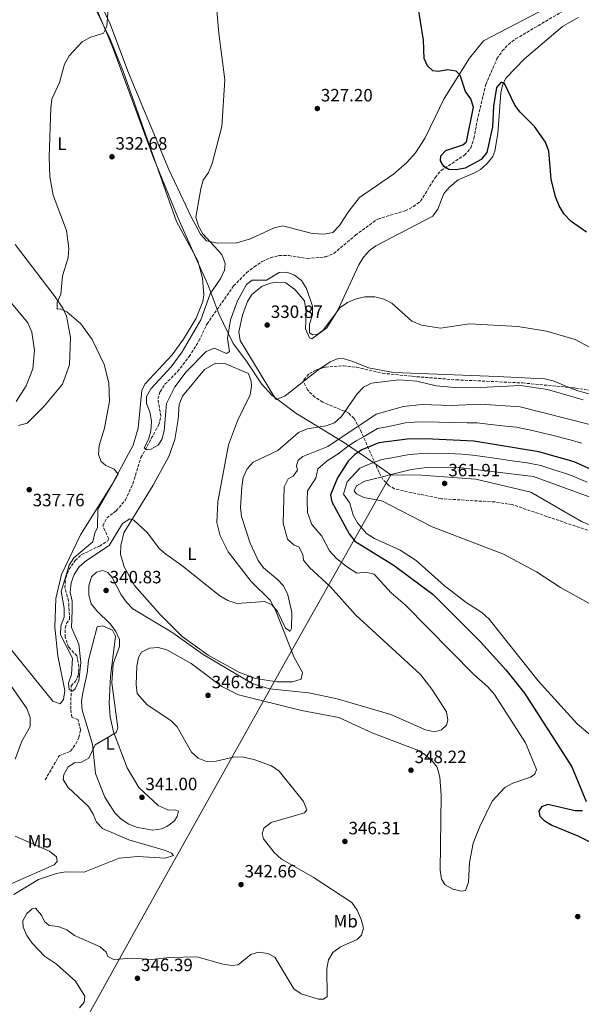
# Model space of a CAD drawing. Units: metres. Extents: x 618584 to 622060, y 4676230 to 4678601.
# Drawn here: x 619321 to 619637, y 4676928 to 4677481 of the extents above; entities that cross this region are included whole.
import ezdxf
from ezdxf.enums import TextEntityAlignment as Align

# ---------------------------------------------------------------- set-up
doc = ezdxf.new("R2010")
doc.units = ezdxf.units.M
doc.header["$MEASUREMENT"] = 0
doc.linetypes.add('DGN Style 3', pattern=[2.435890702152634, 1.739921930109024, -0.6959687720436097])
doc.linetypes.add('DGN Style 5', pattern=[1.217945351076317, 0.5219765790327072, -0.6959687720436097])
for name, color, linetype, lineweight in [('Cota de punto acotado terreno', 7, 'Continuous', 0), ('Curva de nivel directora', 30, 'Continuous', 30), ('Curva de nivel intermedia', 30, 'Continuous', 0), ('Etiqueta de uso rústico', 92, 'Continuous', 0), ('Límite de municipio', 7, 'Continuous', 0), ('Línea de cambio de uso (parcela vista)', 92, 'Continuous', 0), ('Punto acotado terreno (símbolo)', 7, 'Continuous', 0), ('Vaguada', 142, 'DGN Style 3', 13), ('Vaguada no vista', 142, 'DGN Style 5', 0), ('Zona arbolada', 92, 'DGN Style 3', 0)]:
    doc.layers.add(name, color=color, linetype=linetype, lineweight=lineweight)
doc.styles.add('Style-Arial', font='arial.ttf')

# ---------------------------------------------------------------- blocks, each defined once
blk = doc.blocks.new('5PATER')
at = {"layer": 'Vaguada no vista', "linetype": 'Continuous', "lineweight": 0}
h = blk.add_hatch(color=51, dxfattribs=at)
edge = h.paths.add_edge_path()
edge.add_ellipse((0, 0), major_axis=(-0.1095731443231308, -0.1110710700762829), ratio=0.9994222409660317, start_angle=0, end_angle=360)

msp = doc.modelspace()

# ---------------------------------------------------------------- linework, layer by layer
at = {"layer": 'Curva de nivel directora', "color": 30, "linetype": 'Continuous', "lineweight": 30, "flags": 128}
for points, elevation in [([(619562.4399999994, 4677397.029999999), (619559.4599999998, 4677398.630000002), (619557.6899999996, 4677401.970000002), (619557.8199999993, 4677404.760000001), (619560.6800000003, 4677407.680000001), (619570.2000000001, 4677410.890000002), (619572.3500000002, 4677412.650000001), (619576.3099999987, 4677432.000000001), (619574.8099999989, 4677436.789999999), (619571.8099999992, 4677440.859999999), (619568.650000001, 4677450.11), (619566.5599999989, 4677452.27), (619561.6100000001, 4677453.029999999), (619556.5799999987, 4677452.07), (619553.4099999992, 4677452.420000002), (619550.3499999993, 4677455.28), (619548.5499999999, 4677459.490000002), (619548.0999999985, 4677469.61), (619544.7799999992, 4677490.660000001), (619542.7799999987, 4677495.25), (619538.7300000008, 4677499.500000001), (619535.0199999983, 4677506.949999999)], 325), ([(619639.6699999993, 4677361.750000002), (619631.1199999999, 4677367.699999999), (619627.1799999992, 4677372), (619624.4099999998, 4677376.510000001), (619622.3400000001, 4677381.600000001), (619619.9399999996, 4677391.550000001), (619618.5499999991, 4677407.230000001), (619616.6600000004, 4677412.310000001), (619610.4299999988, 4677421.240000002), (619602.4299999991, 4677429.180000001), (619599.4200000004, 4677433.180000002), (619593.5499999986, 4677445.289999999), (619591.7899999997, 4677446.17), (619589.1900000002, 4677443.029999999), (619587.5000000002, 4677432.680000001), (619586.9500000004, 4677421.050000001), (619583.7699999998, 4677406.510000001), (619580.4500000004, 4677402.640000002), (619571.4899999996, 4677397.710000001), (619566.5599999989, 4677396.910000001), (619562.4399999994, 4677397.029999999)], 325), ([(619657.6499999993, 4677221.440000001), (619632.85, 4677232.770000001), (619612.979999999, 4677238.289999999), (619576.4999999986, 4677244.300000002), (619549.2499999995, 4677245.590000002), (619539.0100000004, 4677245.41), (619522.9599999995, 4677243.369999999), (619513.4699999989, 4677239.42), (619509.289999999, 4677236.630000001), (619505.829999999, 4677233.01), (619499.85, 4677223.78), (619495.9400000006, 4677214.189999999), (619496.6899999992, 4677210.240000002), (619506.4100000003, 4677192.170000001), (619509.5399999993, 4677188.100000001), (619531.6599999988, 4677174.41), (619553.5999999993, 4677158.189999999), (619580.2000000002, 4677131.630000001), (619594.3899999991, 4677115.880000002), (619604.9699999981, 4677102.689999999), (619631.4100000004, 4677061.310000001), (619639.6000000001, 4677041.850000001)], 350), ([(619618.0499999984, 4677040.070000002), (619614.47, 4677038.779999999), (619612.8899999997, 4677036.32), (619613.4999999999, 4677033.640000001), (619615.9699999997, 4677031.130000004), (619620.1799999987, 4677028.420000001), (619634.9100000006, 4677022.529999999), (619659.0700000008, 4677010.570000002), (619680.8499999981, 4676997.390000001), (619684.5999999987, 4676993.619999999), (619701.5300000003, 4676966.949999999), (619722.3699999988, 4676943.010000001), (619725.23, 4676938.890000001), (619725.0199999998, 4676935.84), (619710.9299999991, 4676923.01)], 350), ([(619637.499999999, 4677036.630000001), (619633.44, 4677036.630000001), (619618.0499999984, 4677040.070000002)], 350)]:
    msp.add_lwpolyline(points, dxfattribs=dict(at, elevation=elevation))
at = {"layer": 'Curva de nivel intermedia', "color": 30, "linetype": 'Continuous', "lineweight": 0, "flags": 128}
for points, elevation in [([(619546.9899999998, 4677309.52), (619541.6299999999, 4677311.789999999), (619530.3400000001, 4677321.939999999), (619525.8800000009, 4677324.189999999), (619520.8200000003, 4677325.359999998), (619515.1400000007, 4677325.479999999), (619510.2700000004, 4677324.33), (619505.4199999999, 4677322.210000001), (619501.2600000004, 4677319.42), (619491.7600000007, 4677306.649999999), (619488.8000000013, 4677304.460000002), (619485.9300000013, 4677304.07), (619484.0400000004, 4677305.13), (619484.1500000021, 4677310.13), (619485.7500000005, 4677315.289999999), (619485.6900000023, 4677320.289999999), (619482.3600000017, 4677330.09), (619479.6100000005, 4677334.569999999), (619475.6699999997, 4677337.640000001), (619471.3600000002, 4677339.239999998), (619467.0700000009, 4677339.109999999), (619459.8500000013, 4677334.849999999), (619451.940000001, 4677334.769999999), (619448.5800000015, 4677332.399999999), (619443.5600000012, 4677323.13), (619439.6699999998, 4677312.56), (619437.9900000012, 4677302.119999999), (619439.0400000017, 4677294.759999999), (619437.4500000003, 4677293.509999999), (619430.4200000007, 4677296.63), (619426.070000001, 4677294.640000001), (619414.8400000016, 4677283.25), (619408.450000001, 4677274.77), (619403.7100000002, 4677265.580000001), (619402.3700000013, 4677250.140000001), (619401.0999999995, 4677245.300000001), (619399.030000002, 4677242.140000001), (619394.9300000004, 4677239.739999999), (619392.5800000012, 4677239.38), (619391.1100000006, 4677240.649999999), (619393.6400000007, 4677245.350000001), (619394.9500000007, 4677250.17), (619395.2600000012, 4677255.48), (619394.3800000006, 4677260.769999999), (619392.540000001, 4677265.439999999), (619392.5299999998, 4677269.34), (619394.9900000008, 4677273.699999998), (619406.4200000016, 4677286.06), (619412.5700000006, 4677294.470000001), (619422.9599999996, 4677312.539999999), (619428.1900000023, 4677327.17), (619434.2500000017, 4677335.890000001), (619436.390000001, 4677340.41), (619436.7700000008, 4677344.25), (619434.8700000008, 4677349.189999999), (619424.2100000014, 4677360.849999999), (619421.6200000007, 4677365.25), (619420.2800000019, 4677370.25), (619422.9200000016, 4677386.17), (619424.4000000014, 4677390.949999999), (619427.2700000014, 4677395.4), (619429.2899999997, 4677400.359999999), (619434.7300000001, 4677421.23), (619436.5400000005, 4677447.34), (619433.0500000014, 4677473.619999998), (619431.1900000018, 4677494.91)], 330.0000000000001), ([(619471.8499999997, 4677157.99), (619474.1100000017, 4677148.039999999), (619474.02, 4677139.08), (619473.2800000003, 4677137.449999999), (619470.5700000012, 4677139.3), (619466.15, 4677148.550000001), (619462.8100000008, 4677152.359999999), (619458.9900000007, 4677154.230000001), (619443.1800000013, 4677153.150000001), (619438.1800000012, 4677154.779999998), (619433.6200000015, 4677157.480000001), (619412.4000000006, 4677174.390000001), (619403.3200000012, 4677180.730000001), (619399.5599999995, 4677184.03), (619392.9500000001, 4677192.84), (619385.29, 4677199.92), (619383.0700000006, 4677200.749999999), (619378.9500000011, 4677198.02), (619371.4900000001, 4677185.619999999), (619358.7000000004, 4677177.239999999), (619354.6400000014, 4677173.699999999), (619351.7900000014, 4677169.309999999), (619350.0700000003, 4677164.62), (619349.5700000019, 4677159.460000001), (619350.6600000004, 4677154.49), (619350.7499999999, 4677149.230000001), (619350.2600000004, 4677139.659999999), (619354.5000000005, 4677130.150000001), (619355.5599999999, 4677119.960000001), (619354.4700000014, 4677109.580000001), (619352.3400000012, 4677105.159999999), (619350.950000001, 4677103.900000001), (619349.0700000012, 4677104.779999999), (619348.5700000006, 4677108.390000001), (619350.39, 4677113.159999999), (619350.950000001, 4677122.31), (619344.1400000004, 4677135.550000001), (619344.3600000017, 4677140.560000001), (619346.1200000008, 4677145.439999999), (619346.150000002, 4677150.439999999), (619344.4800000002, 4677159.84), (619348.9600000017, 4677174.59), (619351.7300000011, 4677178.76), (619362.4000000019, 4677187.73), (619363.3499999996, 4677192.640000001), (619365.0199999993, 4677195.749999999), (619365.1199999999, 4677205.83), (619376.5199999993, 4677225.720000001), (619374.2700000008, 4677228.680000001), (619369.6399999994, 4677230.619999998), (619366.9500000004, 4677232.810000001), (619365.4800000018, 4677236.87), (619365.8500000008, 4677241.899999999), (619368.8300000002, 4677251.600000001), (619371.5999999996, 4677266.800000001), (619371.2900000013, 4677277.069999999), (619368.6500000014, 4677287.430000001), (619361.9900000006, 4677301.489999998), (619355.5599999999, 4677310.239999999), (619347.7700000004, 4677317.05), (619344.0599999999, 4677318.619999999), (619342.320000001, 4677318.429999999), (619342.3099999998, 4677322.49), (619344.3100000003, 4677326.909999999), (619345.2600000004, 4677337.17), (619348.4200000009, 4677347.369999998), (619348.7500000016, 4677352.560000001), (619347.52, 4677362.779999999), (619340.0299999999, 4677382.640000001), (619338.1600000013, 4677392.930000001), (619337.7400000012, 4677403.849999999), (619338.6399999997, 4677431.579999999), (619339.3000000013, 4677436.619999999), (619343.5000000012, 4677445.84), (619346.4400000004, 4677456.140000001), (619348.9900000007, 4677460.869999998), (619356.310000001, 4677468.789999997), (619360.6400000005, 4677471.289999999), (619368.3200000006, 4677473.59), (619370.1600000003, 4677477.300000002), (619371.3499999993, 4677492.57)], 334.9999999999999), ([(619319.2800000008, 4677266.529999998), (619324.8399999996, 4677275.489999999), (619328.520000001, 4677284.98), (619329.6000000006, 4677295.529999999), (619328.1000000008, 4677305.67), (619325.8800000013, 4677310.760000001), (619315.6799999998, 4677323)], 340.0000000000001), ([(619652.6700000013, 4677291.210000002), (619633.3500000006, 4677301.550000002), (619617.1600000011, 4677306.109999998), (619601.1900000006, 4677308.710000001), (619573.8800000013, 4677310.32), (619557.75, 4677307.880000002), (619546.9899999998, 4677309.52)], 330.0000000000001), ([(619637.9300000004, 4677267.57), (619617.8300000017, 4677273.380000002), (619602.5600000009, 4677275.609999999), (619576.4600000007, 4677274.28), (619565.5100000005, 4677274.480000001), (619555.3000000002, 4677275.5), (619544.3300000001, 4677277.98), (619534.2600000005, 4677278.88), (619518.9500000017, 4677277), (619514.3899999997, 4677274.689999999), (619510.9000000006, 4677270.999999999), (619502.0500000014, 4677258.119999999), (619498.1700000013, 4677254.65), (619493.3700000001, 4677252.88), (619482.7199999995, 4677251.249999999), (619477.9100000015, 4677249.279999999), (619466.2700000008, 4677239.060000001), (619452.4300000004, 4677232.470000001), (619448.9800000016, 4677228.84), (619446.8200000002, 4677223.890000001), (619445.9700000008, 4677218.609999998), (619445.250000001, 4677207.100000001), (619445.9000000015, 4677202.01), (619450.800000001, 4677187.05), (619455.2400000001, 4677177.26), (619458.2500000009, 4677173.050000001), (619466.1299999999, 4677166.649999999), (619469.4900000016, 4677162.949999998), (619471.8499999997, 4677157.99)], 334.9999999999999), ([(619580.0800000017, 4677265.09), (619563.6399999997, 4677264.439999999), (619547.2300000011, 4677264.960000002), (619536.8800000001, 4677263.800000002), (619521.5500000013, 4677259.409999999), (619494.4500000018, 4677241.420000001), (619480.4000000015, 4677235.67), (619477.7800000019, 4677233.67), (619476.7000000001, 4677230.399999999), (619477.2499999999, 4677228.039999999), (619474.9000000008, 4677224.63), (619472.1700000016, 4677223.099999999), (619469.9000000006, 4677218.689999999), (619469.3399999996, 4677198.179999999), (619471.7500000015, 4677189.260000001), (619475.4800000018, 4677185.930000001), (619478.0900000003, 4677184.869999998), (619480.3500000001, 4677180.579999999), (619480.7300000001, 4677177.439999999), (619484.0600000005, 4677173.300000001), (619495.9400000006, 4677162.429999999), (619509.9999999999, 4677146.699999998), (619546.4400000023, 4677113.220000001), (619552.8799999995, 4677104.960000001), (619561.010000001, 4677092.2), (619561.7900000013, 4677087.58), (619561.1299999995, 4677084.689999999), (619558.2100000004, 4677082.099999999), (619554.3700000005, 4677081.02), (619549.2400000007, 4677081.989999999), (619529.740000001, 4677090.73), (619499.5500000003, 4677099.529999999), (619483.7600000009, 4677102.810000001), (619461.520000001, 4677105.130000001), (619451.9000000008, 4677108.140000002), (619424.2800000006, 4677124.390000001), (619407.2400000019, 4677136.550000001), (619384.8200000008, 4677150.16), (619381.0099999999, 4677153.929999999), (619378.0200000014, 4677158.259999998), (619373.2699999993, 4677167.65), (619370.8200000017, 4677170.560000001), (619367.9500000018, 4677171.689999999), (619364.4400000003, 4677170.65), (619361.6599999998, 4677167.99), (619360.0999999996, 4677163.08), (619360.0599999994, 4677157.829999999), (619361.4600000009, 4677152.890000001), (619364.4900000017, 4677148.92), (619372.2600000012, 4677141.52), (619375.2400000007, 4677137.359999999), (619377.2200000011, 4677132.769999999), (619377.3799999999, 4677128.91), (619373.7300000021, 4677119.109999999), (619373.0300000003, 4677108.51), (619376.3700000017, 4677083.17), (619375.5100000012, 4677080.609999998), (619363.5599999997, 4677073.67), (619360.1500000011, 4677066.180000001), (619355.8600000017, 4677063.92), (619351.9900000005, 4677063.509999999), (619348.5500000004, 4677061.210000001), (619346.0300000014, 4677056.939999999), (619345.6400000004, 4677054.230000001), (619348.2300000008, 4677049.930000001), (619359.8600000005, 4677039.039999999), (619362.4700000011, 4677034.77), (619364.2900000005, 4677030.24), (619367.6700000003, 4677026.550000001), (619382.6100000001, 4677020.199999998), (619403.1800000005, 4677014.259999999), (619406.5700000012, 4677012.84), (619407.6300000007, 4677011.389999999), (619402.9700000006, 4677009.880000001), (619387.540000001, 4677010.869999998), (619377.190000002, 4677009.890000001), (619357.4199999997, 4677002.109999998), (619346.8800000007, 4677002.27), (619341.9700000001, 4677001.369999999), (619331.7000000017, 4676997.929999999), (619318, 4676989.449999998)], 340.0000000000001), ([(619943.7500000001, 4677156.96), (619908.0300000019, 4677170.999999999), (619867.6199999999, 4677184.05), (619862.6800000002, 4677184.819999999), (619852.2100000004, 4677184.380000001), (619847.53, 4677186.189999999), (619820.7600000014, 4677202.07), (619810.9100000011, 4677206.050000001), (619800.1300000009, 4677208.36), (619782.5199999998, 4677221.330000001), (619778.6100000005, 4677224.439999999), (619776.1200000005, 4677228.079999999), (619771.4300000012, 4677231.109999999), (619762.05, 4677235.649999999), (619746.8200000017, 4677241.079999999), (619736.77, 4677245.980000001), (619731.8400000016, 4677247.38), (619721.6800000004, 4677247.769999999), (619701.1400000014, 4677241.960000002), (619684.7100000004, 4677241.729999999), (619668.5700000003, 4677244.809999999), (619653.4200000003, 4677250.699999998), (619602.5300000019, 4677263.649999999), (619580.0800000017, 4677265.09)], 340.0000000000001), ([(619637.070000002, 4677243.279999998), (619629.8200000012, 4677245.180000001), (619620.1600000006, 4677247.750000001), (619610.1300000015, 4677250.140000001), (619600.3500000003, 4677252.189999999), (619594.1500000021, 4677252.84), (619584.2200000011, 4677253.970000001), (619578.2900000013, 4677254.7), (619572.5700000015, 4677254.689999999), (619562.5800000002, 4677254.730000001), (619556.8800000005, 4677254.939999999), (619548.2400000015, 4677255.279999998), (619543.0500000014, 4677254.930000001), (619537.9400000018, 4677254.599999999), (619527.7200000003, 4677252.470000002), (619522.2599999999, 4677251.390000001), (619514.7300000016, 4677246.960000002), (619510.2100000001, 4677244.57), (619506.0300000003, 4677241.789999999), (619500.1400000004, 4677237.220000001), (619494.0700000019, 4677233.189999999), (619488.8100000003, 4677228.720000001), (619487.61, 4677223.600000001), (619482.9200000007, 4677216.440000001), (619482.780000002, 4677211.179999999), (619483.01, 4677204.210000002)], 345.0000000000001), ([(619640.0100000014, 4677221.330000001), (619629.7300000017, 4677225.59), (619620.2200000011, 4677228.630000001), (619614.1300000001, 4677230.640000001), (619606.4600000012, 4677232.100000001), (619596.5700000006, 4677233.52), (619586.670000001, 4677234.930000001), (619575.8000000013, 4677236.51), (619569.6400000011, 4677237.070000002), (619562.1500000011, 4677237.319999999), (619550.3800000006, 4677237.640000001), (619540.0600000008, 4677236.87), (619530.2500000005, 4677235.019999999), (619524.7600000009, 4677234.02), (619517.5900000005, 4677231.439999999), (619512.2700000008, 4677229.23), (619505.1900000019, 4677221.519999999), (619503.2400000006, 4677214.5), (619506.7000000007, 4677209.550000002), (619508.5800000004, 4677202.81), (619510.99, 4677198.470000001), (619516.1700000011, 4677192.359999998), (619520.5000000007, 4677189.640000001), (619534.9600000001, 4677182.970000001), (619543.9500000001, 4677177.34), (619559.6900000002, 4677163.27), (619572.1500000012, 4677153.679999999), (619580.9500000011, 4677148.090000001), (619585.0900000007, 4677144.289999999), (619612.6100000002, 4677109.619999998), (619634.4800000016, 4677085.38), (619646.88, 4677075.05)], 355.0000000000001), ([(619645.4000000004, 4677211.569999999), (619609.85, 4677224.5), (619567.7800000014, 4677229.599999999), (619551.5000000005, 4677229.699999999), (619541.1100000013, 4677228.329999999), (619515.2500000002, 4677221.840000001), (619510.5400000007, 4677219.25), (619509.1500000004, 4677216.46), (619510.5300000019, 4677214.8), (619514.6199999999, 4677212.75), (619524.6300000013, 4677210.820000002), (619553.0499999993, 4677196.130000001), (619593.0200000012, 4677180.9), (619611.7100000017, 4677170.880000001), (619625.0700000013, 4677162.099999999), (619653.6000000013, 4677146.3)], 359.9999999999999), ([(619483.01, 4677204.210000002), (619485.4000000017, 4677197.550000001), (619490.9400000004, 4677190.949999998), (619495.240000001, 4677182.73), (619499.0499999997, 4677178.640000001), (619504.860000001, 4677173.949999999), (619510.7400000019, 4677170.220000001), (619515.7100000007, 4677170.789999999), (619520.3399999997, 4677169.499999999), (619529.950000001, 4677159.05), (619537.8200000012, 4677152.429999999), (619576.4500000017, 4677113.180000001), (619584.2999999995, 4677106.230000001), (619588.0900000003, 4677101.999999999), (619605.3800000016, 4677074.699999998), (619611.6400000001, 4677059.83), (619610.7200000016, 4677057.21), (619608.2400000005, 4677055.399999999), (619598.2500000015, 4677052.080000001), (619593.8900000006, 4677049.630000001), (619586.7500000015, 4677042.050000002), (619579.7000000017, 4677027.76), (619576.1100000021, 4677018.32), (619573.9200000016, 4677007.5), (619573.4499999998, 4676996.42), (619571.7199999999, 4676991.730000001), (619569.5600000008, 4676991.480000001), (619564.5600000005, 4676992.509999999), (619560.2199999999, 4676994.989999999), (619558.310000001, 4676998.189999999), (619557.4800000017, 4677003.119999999), (619558.1299999999, 4677045.449999999), (619557.360000001, 4677055.409999999), (619555.7400000006, 4677061.050000001), (619552.7300000021, 4677064.91), (619548.9099999998, 4677068.140000001), (619544.4200000016, 4677070.880000001), (619519.6800000004, 4677080.15), (619500.5300000015, 4677088.95), (619479.6300000004, 4677092.869999998), (619444.2000000007, 4677101.76), (619434.7800000014, 4677106.38), (619417.6399999999, 4677119.279999999), (619403.9100000013, 4677127.029999998), (619399.0499999998, 4677128.329999999), (619394.0699999998, 4677127.960000001), (619389.6300000009, 4677125.71), (619388.0300000005, 4677122.789999999), (619387.1299999997, 4677117.869999998), (619386.5799999998, 4677107.58), (619387.140000001, 4677102.430000001), (619392.8700000019, 4677096.140000001), (619406.0999999996, 4677087.26), (619409.7300000018, 4677083.82), (619417.8299999998, 4677069.56), (619421.5500000014, 4677066.220000001), (619426.2600000009, 4677064.359999998), (619431.6900000002, 4677064.380000001), (619442.0300000003, 4677066.899999999), (619447.0300000003, 4677066.67), (619452.8700000008, 4677065.46), (619462.7000000011, 4677061.849999999), (619467.0599999997, 4677058.890000002), (619480.6699999997, 4677041.759999999), (619482.5800000008, 4677037.109999999), (619481.3, 4677035.350000001), (619462.5100000012, 4677030.050000001), (619458.3700000015, 4677026.789999999), (619457.4300000007, 4677023.91), (619458.2199999996, 4677020.75), (619464.2500000001, 4677013.07), (619468.250000001, 4677009.319999999), (619486.1900000006, 4676999.300000002), (619507.9099999999, 4676985.000000001), (619510.790000001, 4676980.789999999), (619513.1200000001, 4676975.519999999), (619514.3499999995, 4676970.609999998), (619513.3700000005, 4676966.659999998), (619510.8700000015, 4676964.260000001), (619501.4300000002, 4676960.05), (619497.1600000008, 4676956.92), (619494.7100000011, 4676952.779999998), (619493.8100000004, 4676947.859999998), (619493.9500000011, 4676932.220000002), (619492.010000001, 4676930.649999999), (619489.0899999996, 4676930.649999999), (619479.4200000003, 4676933.660000001), (619475.1800000002, 4676936.499999999), (619464.5899999999, 4676954.230000001), (619460.7200000008, 4676956.369999998), (619455.3699999999, 4676957.15), (619451.1900000023, 4676955.880000001), (619443.9400000012, 4676949.98), (619440.4600000011, 4676949.609999998), (619435.5100000001, 4676950.3), (619420.7600000004, 4676954.58), (619405.5200000008, 4676954.169999998), (619395.2000000009, 4676952.999999999), (619384.5700000003, 4676953.750000001), (619374.1000000008, 4676953.04), (619370.7800000015, 4676954.600000001)], 345.0000000000001), ([(619318.7199999997, 4677065.599999999), (619322.3800000009, 4677075.659999999), (619327.0300000003, 4677084.01), (619327.1300000007, 4677088.99), (619325.2400000021, 4677094.130000001), (619316.2600000009, 4677106.970000001)], 340.0000000000001), ([(619316.8900000014, 4676995.680000001), (619340.6, 4677006.220000002), (619342.3400000011, 4677008.07), (619341.940000001, 4677010.740000002), (619337.900000002, 4677013.92), (619318.6200000013, 4677022.27)], 340.0000000000001), ([(619370.7800000015, 4676954.600000001), (619369.7700000012, 4676957.039999999), (619366.4499999997, 4676960.05), (619352.0400000018, 4676966.520000001), (619347.6299999995, 4676969.640000001), (619342.8000000016, 4676971.46), (619337.7800000013, 4676972.159999999), (619335.1500000005, 4676974.27), (619333.4000000004, 4676977.939999999), (619330.1900000006, 4676981.88), (619328.3100000009, 4676981.509999999), (619325.1400000014, 4676978.930000001), (619322.9400000019, 4676974.71), (619323.2400000015, 4676971.179999998), (619325.1500000004, 4676966.429999999), (619328.140000001, 4676962.11), (619335.24, 4676954.91), (619341.8700000017, 4676950.369999998), (619352.5300000013, 4676940.890000001), (619357.7500000005, 4676932.38), (619357.3600000015, 4676929.099999999), (619354.8800000005, 4676925.769999999)], 345.0000000000001)]:
    msp.add_lwpolyline(points, dxfattribs=dict(at, elevation=elevation))
at = {"layer": 'Límite de municipio', "color": 7, "linetype": 'Continuous', "lineweight": 0}
for points in [[(619362.9800000006, 4677490.5, 335.58), (619373.4200000018, 4677465.969999999, 334.37), (619395.9600000009, 4677404.510000002, 332.21), (619410.3099999987, 4677369.66, 331.14), (619420.0500000007, 4677347.780000002, 330.89), (619426.9899999984, 4677332.440000001, 330.44), (619433.1999999993, 4677315.82, 328.4100000000001), (619441.1799999997, 4677299.239999998, 330.6), (619448.629999999, 4677289.370000001, 331.68), (619457.1700000018, 4677276.480000001, 332.18), (619462.8999999985, 4677270.120000001, 332.51), (619476.4499999993, 4677260, 333.71), (619503.7399999984, 4677243.32, 342.92), (619520.2399999984, 4677232.239999998, 355.0900000000001), (619529.8099999987, 4677225.359999999, 360.01)], [(619529.8099999987, 4677225.359999999, 360.01), (619472.2699999996, 4677123.420000002, 336.99), (619390.629999999, 4676977.32, 342.9100000000001), (619347.8399999999, 4676900.430000001, 345.7800000000001), (619331.75, 4676871.930000001, 346.44), (619312.1700000018, 4676870.07, 345.99), (619269.3299999982, 4676865.789999999, 345.2200000000001), (619243.5500000007, 4676861.66, 343.69), (619222.2399999984, 4676856.219999999, 343.08), (619195.5500000007, 4676845.719999999, 342.37), (619143.3599999994, 4676821.059999999, 340.5300000000001), (619071.8399999999, 4676787.039999999, 338.4000000000001), (618991.0199999996, 4676745.88, 336.86), (618911.0399999992, 4676700.399999999, 335.52), (618888.1900000013, 4676687.940000001, 335.19), (618875.7100000009, 4676680.219999999, 335.02), (618854.4400000013, 4676664.980000001, 334.92), (618816.5599999987, 4676638.149999999, 333.99), (618778.0700000003, 4676608.890000001, 333.14), (618758.9600000009, 4676594.190000001, 332.6600000000001), (618732.3900000006, 4676575.82, 332.14), (618697.4899999984, 4676553.100000001, 331.42), (618660.3999999985, 4676531.75, 330.5300000000001), (618617.6499999985, 4676508.010000002, 330.31)], [(619940.1400000006, 4677091.63, 365.86), (619902.3099999987, 4677115.280000002, 365.74), (619872.2600000016, 4677130.670000002, 366.68), (619858.9800000006, 4677132.609999999, 366.38), (619837.0899999999, 4677139.870000001, 365.6), (619814.0100000016, 4677149.149999999, 365.04), (619791.7600000016, 4677162.510000002, 363.89), (619766.3000000007, 4677177.850000001, 365.02), (619744.8900000006, 4677186.52, 365.42), (619731.4699999989, 4677189.210000001, 366.6), (619706.5700000003, 4677185.870000001, 365.9000000000001), (619680.8599999994, 4677185.440000001, 364.77), (619658.3599999994, 4677190.27, 363.83), (619636.8200000003, 4677199.190000001, 362.39), (619608.4100000003, 4677215.620000001, 360.52), (619577.6000000016, 4677222.989999998, 360.4000000000001), (619547, 4677225.140000001, 360.27), (619529.8099999987, 4677225.359999999, 360.01)]]:
    msp.add_polyline3d(points, dxfattribs=at)
at = {"layer": 'Línea de cambio de uso (parcela vista)', "color": 92, "linetype": 'Continuous', "lineweight": 0, "extrusion": (-0.3020095126335426, 0.4097656750503385, 0.8607452270151666), "elevation": 1729784.705156586, "flags": 128}
msp.add_lwpolyline([(-3273698.141180639, -2924296.164958091), (-3273698.034727265, -2924296.169083536), (-3273686.705021934, -2924295.786595857)], dxfattribs=at)
at = {"layer": 'Línea de cambio de uso (parcela vista)', "color": 92, "linetype": 'Continuous', "lineweight": 0}
for points in [[(619360.8300000001, 4677502.58, 336.4400000000023), (619371.79, 4677479.32, 334.2899999999936), (619382.3600000005, 4677451.27, 333.0299999999988), (619404.9699999997, 4677397.07, 331.0899999999965), (619417.7999999998, 4677369.960000001, 330.2799999999988), (619422.8499999996, 4677360.65, 330.2799999999988), (619426.2100000001, 4677356.930000001, 330.2799999999988), (619432.1100000005, 4677355.67, 330.0599999999977), (619443.1900000004, 4677355.82, 329.6900000000023), (619450.8300000001, 4677357.980000001, 329.3500000000058), (619464.1799999997, 4677364.279999999, 328.6499999999942), (619468.9900000002, 4677365.279999999, 328.3300000000018), (619485.5, 4677361.100000001, 328.4600000000065), (619492.2699999996, 4677360.65, 328.0399999999936), (619497.2100000001, 4677361.52, 327.6900000000023), (619500.9800000006, 4677365.449999999, 327.6000000000058), (619506.0999999996, 4677373.680000001, 327.6900000000023), (619512.1299999999, 4677381.310000001, 327.8500000000058), (619531.2300000006, 4677394.390000001, 327.0500000000029), (619538.8099999996, 4677400.949999999, 326.7100000000065), (619543.6100000005, 4677406.449999999, 326.5), (619548.9900000002, 4677414.869999999, 326.2299999999959), (619559.6900000004, 4677436.869999999, 325.2200000000012), (619573.8899999997, 4677459.529999999, 324.820000000007), (619581.7999999998, 4677469.42, 324.5200000000041), (619622.1500000004, 4677490.350000001, 323.0500000000029)], [(619362.9000000004, 4677489.279999999, 335.5500000000029), (619372.04, 4677470.230000001, 334.6499999999942), (619379.4900000002, 4677451.710000001, 333.3800000000047), (619409.3899999997, 4677367.77, 331.3000000000029), (619421.2800000003, 4677345.59, 330.8500000000058), (619423.9299999997, 4677335.91, 330.9400000000023), (619424.6699999999, 4677326.65, 331.0899999999965), (619424.0599999996, 4677322.75, 331.1699999999983), (619420.4000000004, 4677313.460000001, 331.4799999999959), (619413.29, 4677301.710000001, 332.1900000000023), (619406.8499999996, 4677292.930000001, 332.7899999999936), (619391.4900000002, 4677276.42, 333.8999999999942), (619389.8899999997, 4677272.83, 333.929999999993), (619387.8799999999, 4677251.630000001, 334.0899999999965), (619384.9100000003, 4677242.109999999, 334.3999999999942), (619372.9500000002, 4677219.74, 335.3000000000029), (619355.3799999999, 4677191.720000001, 335.929999999993), (619344.7199999997, 4677169.32, 336.820000000007), (619341.5499999998, 4677155.859999999, 337.6300000000047), (619341.04, 4677139.77, 338.25), (619342.5999999996, 4677123.609999999, 338.1199999999953), (619346.54, 4677104.220000001, 338.6300000000047), (619345.8499999996, 4677099.050000001, 338.7899999999936), (619343.9199999999, 4677096.710000001, 338.7899999999936), (619339.9299999997, 4677098.109999999, 338.9499999999971), (619304.04, 4677142.300000001, 340.0500000000029)], [(619480.7950999998, 4677277.9531, 332.0847000000067), (619470.4699999997, 4677269.869999999, 332.3099999999977), (619465.54, 4677267.680000001, 332.5899999999965), (619464.9100000003, 4677268.100000001, 332.6300000000047), (619445.1500000004, 4677300.869999999, 331.5), (619444.4400000004, 4677305.800000001, 331.4400000000023), (619446.3700000001, 4677315.230000001, 331.0399999999936), (619449.2300000006, 4677322.76, 330.5599999999977), (619451.9100000003, 4677326.980000001, 330.2799999999988), (619457.4600000001, 4677331.41, 330), (619462.1299999999, 4677333.119999999, 329.8999999999942), (619465.75, 4677333.779999999, 329.8699999999953), (619470.7300000006, 4677333.300000001, 329.8699999999953), (619475.8700000001, 4677329.5, 329.8699999999953), (619481.2000000002, 4677323.140000001, 329.8699999999953), (619482.1100000005, 4677316.470000001, 329.8699999999953), (619481.7599999999, 4677307.470000001, 329.8699999999953), (619484.0499999998, 4677302.460000001, 329.9900000000052), (619485.3499999996, 4677301.83, 330.0399999999936), (619493.79, 4677308.060000001, 330.4499999999971), (619499.9800000006, 4677317.9, 330.4400000000023), (619511.8300000001, 4677343.380000001, 329.3899999999995), (619514.4800000006, 4677347.730000001, 329.1000000000058), (619517.79, 4677351.560000001, 328.7799999999988), (619521.2599999999, 4677354.100000001, 328.5800000000018), (619553.2800000003, 4677370.850000001, 327.6100000000006), (619556.1399999997, 4677374.680000001, 327.3800000000047), (619559.5499999998, 4677383.539999999, 326.9600000000065), (619562.9100000003, 4677387.24, 326.7299999999959), (619567.6200000001, 4677391.27, 326.4700000000012), (619576.7999999998, 4677395.15, 326.2299999999959), (619580.0599999996, 4677396.980000001, 326.1499999999942), (619583.9600000001, 4677400.359999999, 325.9600000000065), (619587.0099999999, 4677404.359999999, 325.75), (619588.25, 4677407.34, 325.6600000000035), (619589.8899999997, 4677417.210000001, 325.6699999999983), (619591.5999999996, 4677440.039999999, 325.1699999999983), (619592.7000000002, 4677444.92, 324.7200000000012), (619594.6399999997, 4677448.619999999, 324.3600000000006), (619604.8799999999, 4677459.300000001, 324.0399999999936), (619626.2400000002, 4677477.470000001, 322.8300000000018), (619635.0300000003, 4677482.529999999, 322.4600000000065)], [(619320.5999999996, 4677253.060000001, 338.0899999999965), (619325.4900000002, 4677254.51, 337.6600000000035), (619334.9500000002, 4677263.949999999, 336.5399999999936), (619345.2699999996, 4677276.390000001, 336.2799999999988), (619349.1900000004, 4677287.310000001, 335.7100000000065), (619349.7000000002, 4677302.600000001, 335), (619347.5199999996, 4677314.529999999, 334.6900000000023), (619345.54, 4677319.140000001, 334.820000000007), (619341.1299999999, 4677325.460000001, 335.0299999999988), (619318.7000000002, 4677354.82, 336.8500000000058)], [(619472.5499999998, 4677108.970000001, 339.4499999999971), (619465.8600000005, 4677109.08, 338.9700000000012), (619453.7699999996, 4677110.859999999, 339.2899999999936), (619444.4400000004, 4677114.460000001, 339.2899999999936), (619427.2100000001, 4677123.970000001, 339.2899999999936), (619412.5899999999, 4677134.539999999, 339.0599999999977), (619400.1900000004, 4677146.83, 338.3399999999965), (619385.6399999997, 4677163.140000001, 337.3500000000058), (619379.8499999996, 4677173.75, 336.8600000000006), (619377.9500000002, 4677180.730000001, 336.3800000000047), (619378.0800000001, 4677185.680000001, 335.6999999999971), (619379.7199999997, 4677192.850000001, 334.9900000000052), (619396.1799999997, 4677219.680000001, 334.7700000000041), (619404.9800000006, 4677235.779999999, 334.0500000000029), (619408.3399999999, 4677245.25, 333.6300000000047), (619410.29, 4677256.49, 333.3000000000029), (619410.8899999997, 4677264.980000001, 332.8099999999977), (619412.7300000006, 4677269.550000001, 332.5599999999977), (619425.1500000004, 4677284.57, 331.7899999999936), (619431.4500000002, 4677288.16, 331.6699999999983), (619436.4199999999, 4677287.91, 331.6699999999983), (619449.8399999999, 4677282.430000001, 331.6699999999983), (619451.2599999999, 4677278.100000001, 331.8399999999965), (619451.5300000003, 4677275.25, 331.8399999999965), (619450.7800000003, 4677270.33, 331.7200000000012), (619443.5199999996, 4677255.75, 331.8399999999965), (619438.6299999999, 4677242.189999999, 332.1600000000035), (619432.5199999996, 4677210.300000001, 332.8500000000058), (619432.04, 4677198.600000001, 333.2700000000041), (619433.7999999998, 4677191.100000001, 333.4600000000065), (619438.3499999996, 4677182.119999999, 333.6600000000035), (619451.2599999999, 4677165.539999999, 334.5899999999965), (619461.9199999999, 4677154.970000001, 334.7299999999959), (619465.0499999998, 4677149.41, 334.8399999999965), (619475.4299999997, 4677122.83, 336.8600000000006), (619480.0999999996, 4677114.300000001, 337.6699999999983), (619479.3099999996, 4677110.480000001, 338.4799999999959), (619474.5199999996, 4677108.980000001, 339.2799999999988), (619472.5499999998, 4677108.970000001, 339.4499999999971)], [(619508.4900000002, 4677289.180000001, 331.9799999999959), (619503.5700000003, 4677290.640000001, 332.0899999999965), (619500.25, 4677290.789999999, 332.1399999999995), (619495.6100000005, 4677288.99, 332.0299999999988), (619489.8077999996, 4677285.000299999, 331.8920999999973)], [(619629.9282000001, 4677274.539899999, 334.3640000000014), (619620.9000000004, 4677278.230000001, 334.2799999999988), (619616.1200000001, 4677279.279999999, 334.25), (619589.5499999998, 4677280.75, 334.0099999999948), (619555.8099999996, 4677281.9, 332.4700000000012), (619531.1900000004, 4677282.980000001, 332.7899999999936), (619517.2400000002, 4677285.529999999, 332.6300000000047), (619508.4900000002, 4677289.180000001, 331.9799999999959)], [(619677.8026999999, 4677263.985500001, 331.7801000000036), (619669.0899999999, 4677264.24, 332.3399999999965), (619651.6399999997, 4677268.039999999, 333.7700000000041), (619634.8700000001, 4677272.52, 334.4100000000035), (619629.9282000001, 4677274.539899999, 334.3640000000014)], [(619404.8499999996, 4677036.91, 341.1699999999983), (619408.4199999999, 4677037.07, 341.3300000000018), (619410.5, 4677036.32, 341.6600000000035), (619409.7100000001, 4677033.279999999, 341.6600000000035), (619407.9699999997, 4677030.76, 341.820000000007), (619403.9500000002, 4677027.66, 341.820000000007), (619400.9500000002, 4677026.390000001, 341.820000000007), (619395.9400000004, 4677025.77, 341.929999999993), (619387.3399999999, 4677027.220000001, 341.7599999999948), (619382.6299999999, 4677029.09, 341.5), (619378.1900000004, 4677031.960000001, 341.4199999999983), (619374.6500000004, 4677035.49, 341.3399999999965), (619369.0599999996, 4677044.17, 341.1199999999953), (619363.8700000001, 4677057.52, 340.6699999999983), (619362.1200000001, 4677073.960000001, 339.8800000000047), (619356.3600000005, 4677093.050000001, 339.7100000000065), (619355.9400000004, 4677098.029999999, 339.7100000000065), (619356.4600000001, 4677101.970000001, 339.7100000000065), (619359.1299999999, 4677114.01, 339.0599999999977), (619359.79, 4677121.279999999, 339.0599999999977), (619364.7300000006, 4677140.039999999, 339.5500000000029), (619367.6699999999, 4677140.550000001, 339.5500000000029), (619373.4000000004, 4677138.17, 339.7100000000065), (619375.0199999996, 4677134.689999999, 339.7100000000065), (619372.1799999997, 4677112.100000001, 339.2299999999959), (619371.5700000003, 4677097.109999999, 339.2200000000012), (619372.1399999997, 4677089.310000001, 339.2599999999948), (619373.9699999997, 4677080.869999999, 339.3899999999995), (619381.5899999999, 4677060.789999999, 340.0599999999977), (619388.2100000001, 4677049.66, 340.5299999999988), (619399.1100000005, 4677039.609999999, 340.9900000000052), (619404.8499999996, 4677036.91, 341.1699999999983)]]:
    msp.add_polyline3d(points, dxfattribs=at)
at = {"layer": 'Vaguada', "color": 142, "linetype": 'DGN Style 3', "lineweight": 13}
msp.add_polyline3d([(619335.5, 4677053.930000001, 337.5099999999948), (619343.4400000004, 4677067.560000001, 337.3500000000058), (619349.8499999996, 4677070.09, 337.3500000000058), (619352.75, 4677074.17, 337.0899999999965), (619354.4699999997, 4677077.789999999, 336.6999999999971), (619355.4800000006, 4677082, 335.8899999999995), (619354.1200000001, 4677087.74, 336.2100000000065), (619350.54, 4677089.130000001, 336.2100000000065), (619349.9400000004, 4677093.619999999, 336.2100000000065), (619350.1500000004, 4677106.789999999, 334.75), (619352.5, 4677109.32, 334.1100000000006), (619354.0599999996, 4677112.49, 333.9400000000023), (619354.54, 4677117.480000001, 334.1000000000058), (619353.3700000001, 4677123.680000001, 333.9400000000023), (619348.7300000006, 4677128.560000001, 333.7799999999988), (619346.7599999999, 4677134.130000001, 333.7799999999988), (619346.8300000001, 4677139.130000001, 333.7100000000065), (619347.54, 4677142, 333.6199999999953), (619349.2599999999, 4677144.15, 333.4600000000065), (619348.7300000006, 4677154.52, 333.3000000000029), (619346.6399999997, 4677161.92, 332.8099999999977), (619347.1100000005, 4677167.57, 332.4900000000052), (619348.8700000001, 4677172.220000001, 332.070000000007), (619352.3700000001, 4677177.24, 331.7899999999936), (619356.0300000003, 4677180.539999999, 331.6699999999983), (619365.9900000002, 4677185.350000001, 331.5099999999948), (619370.5499999998, 4677188.109999999, 331.5200000000041), (619371.25, 4677189.359999999, 331.5099999999948), (619367.9500000002, 4677196.82, 331.3500000000058), (619370.1200000001, 4677201.210000001, 331.0399999999936), (619375.4400000004, 4677205.189999999, 331.0299999999988), (619380.6799999997, 4677211.26, 330.8600000000006), (619384.7800000003, 4677220.430000001, 330.5399999999936), (619389.3600000005, 4677235.100000001, 330.2200000000012), (619399.3499999996, 4677253.430000001, 329.9100000000035), (619400.5199999996, 4677258.470000001, 329.4100000000035), (619398.8600000005, 4677268.039999999, 329.4100000000035), (619400.0700000003, 4677272.130000001, 329.2400000000052), (619402.8200000003, 4677276.310000001, 329.0800000000018), (619409.9699999997, 4677283.430000001, 328.7599999999948), (619416.5099999999, 4677291.83, 328.7599999999948), (619421.9100000003, 4677300.58, 328.429999999993), (619426.4699999997, 4677310.24, 328.1100000000006), (619441.4500000002, 4677331.550000001, 327.4600000000065), (619448.6399999997, 4677338.930000001, 327.1499999999942), (619452.9699999997, 4677342.25, 327.1499999999942), (619457.5099999999, 4677345.369999999, 326.9700000000012), (619462.1799999997, 4677347.439999999, 326.8099999999977), (619467.0499999998, 4677348.59, 326.6600000000035), (619472.4000000004, 4677348.630000001, 326.6600000000035), (619482.6799999997, 4677347.01, 326.1600000000035), (619493.0899999999, 4677347.9, 326), (619497.8099999996, 4677349.810000001, 326.1600000000035), (619509.8799999999, 4677360.09, 326.1600000000035), (619522.4299999997, 4677369.189999999, 326.1600000000035), (619537.7999999998, 4677373.83, 326), (619542.4800000006, 4677376.16, 326), (619546.4600000001, 4677379.17, 325.679999999993), (619554.6299999999, 4677392.42, 325.3500000000058), (619558, 4677396.49, 325.3500000000058), (619571.2000000002, 4677405.050000001, 325.0299999999988), (619574.6900000004, 4677409.210000001, 325.0299999999988), (619576.4900000002, 4677414.390000001, 325.0299999999988), (619578.2800000003, 4677424.439999999, 324.2200000000012), (619583.1799999997, 4677444.810000001, 323.7299999999959), (619589.3700000001, 4677459.210000001, 323.5800000000018), (619592.4000000004, 4677463.619999999, 323.7299999999959), (619595.8200000003, 4677467.350000001, 323.25), (619599.9000000004, 4677470.4, 323.25), (619627.7300000006, 4677486.75, 322.4400000000023)], dxfattribs=at)
at = {"layer": 'Zona arbolada', "color": 92, "linetype": 'DGN Style 3', "lineweight": 0}
for points in [[(619640.4100000003, 4677194.210000001, 364.5800000000018), (619598.0899999999, 4677208.640000001, 363.8300000000018), (619588.25, 4677210.140000001, 363.6399999999995), (619558.1399999997, 4677211.980000001, 363.0599999999977), (619541.54, 4677215.34, 362.8000000000029), (619531.9199999999, 4677217.619999999, 361.5099999999948), (619528.8200000003, 4677219.310000001, 360.6900000000023), (619525.3300000001, 4677222.75, 359.0299999999988), (619523.1600000003, 4677226.77, 356.929999999993), (619518.25, 4677237.76, 350.3399999999965), (619513.2800000003, 4677249.26, 341.3999999999942), (619509.0899999999, 4677257.140000001, 336.6999999999971), (619505.9100000003, 4677260.24, 335.7700000000041), (619491.5199999996, 4677266.210000001, 336.3600000000006), (619487.0899999999, 4677269, 336.0800000000018), (619482.9299999997, 4677273.16, 335.179999999993), (619480.7400000002, 4677277.539999999, 334.320000000007), (619480.9000000004, 4677278.74, 334.1100000000006), (619483.9800000006, 4677282.289999999, 333.4600000000065), (619488.0599999996, 4677284.49, 333.1300000000047), (619493.0599999996, 4677285.949999999, 333), (619503.0899999999, 4677286.689999999, 332.8500000000058), (619510.4400000004, 4677285.880000001, 332.8099999999977), (619525.0700000003, 4677282.51, 332.7899999999936), (619541.8200000003, 4677280.77, 333.1300000000047), (619566.4900000002, 4677278.789999999, 333.7799999999988), (619603.7300000006, 4677277.050000001, 334.1100000000006), (619633.5800000001, 4677274.189999999, 333.8600000000006), (619650.1200000001, 4677271.640000001, 334.1100000000006)], [(619480.7950999998, 4677277.9531, 334.2477000000072), (619480.9000000004, 4677278.74, 334.1100000000006), (619483.9800000006, 4677282.289999999, 333.4600000000065), (619488.0599999996, 4677284.49, 333.1300000000047), (619489.8077999996, 4677285.000299999, 333.084600000002)], [(619489.8077999996, 4677285.000299999, 333.084600000002), (619493.0599999996, 4677285.949999999, 333), (619503.0899999999, 4677286.689999999, 332.8500000000058), (619510.4400000004, 4677285.880000001, 332.8099999999977), (619525.0700000003, 4677282.51, 332.7899999999936), (619541.8200000003, 4677280.77, 333.1300000000047), (619566.4900000002, 4677278.789999999, 333.7799999999988), (619603.7300000006, 4677277.050000001, 334.1100000000006), (619629.9282000001, 4677274.539899999, 333.8905999999988)], [(619640.4100000003, 4677194.210000001, 364.5800000000018), (619598.0899999999, 4677208.640000001, 363.8300000000018), (619588.25, 4677210.140000001, 363.6399999999995), (619558.1399999997, 4677211.980000001, 363.0599999999977), (619541.54, 4677215.34, 362.8000000000029), (619531.9199999999, 4677217.619999999, 361.5099999999948), (619528.8200000003, 4677219.310000001, 360.6900000000023), (619525.3300000001, 4677222.75, 359.0299999999988), (619523.1600000003, 4677226.77, 356.929999999993), (619518.25, 4677237.76, 350.3399999999965), (619513.2800000003, 4677249.26, 341.3999999999942), (619509.0899999999, 4677257.140000001, 336.6999999999971), (619505.9100000003, 4677260.24, 335.7700000000041), (619491.5199999996, 4677266.210000001, 336.3600000000006), (619487.0899999999, 4677269, 336.0800000000018), (619482.9299999997, 4677273.16, 335.179999999993), (619480.7400000002, 4677277.539999999, 334.320000000007), (619480.7950999998, 4677277.9531, 334.2477000000072)], [(619629.9282000001, 4677274.539899999, 333.8905999999988), (619633.5800000001, 4677274.189999999, 333.8600000000006), (619650.1200000001, 4677271.640000001, 334.1100000000006), (619672.9100000003, 4677264.480000001, 332.1600000000035), (619677.8026999999, 4677263.985500001, 331.9569999999949)]]:
    msp.add_polyline3d(points, dxfattribs=at)

# ---------------------------------------------------------------- block references
at = {"layer": 'Punto acotado terreno (símbolo)', "color": 7, "linetype": 'Continuous', "lineweight": 0, "xscale": 10, "yscale": 10, "zscale": 10}
for p in [(619488.4599999995, 4677431.280000002, 327.1999999999971), (619373.0599999991, 4677404.170000004, 332.6699999999983), (619460.2899999993, 4677309.580000003, 330.8699999999953), (619559.9999999986, 4677220.56, 361.9100000000035), (619326.5699999996, 4677217.06, 337.7599999999952), (619369.7800000003, 4677160.420000002, 340.8300000000018), (619427.0599999989, 4677101.440000002, 346.8000000000034), (619541.1000000001, 4677059.390000002, 348.2200000000012), (619389.8999999991, 4677044.160000001, 341.0000000000005), (619503.9400000002, 4677019.350000003, 346.3099999999981), (619445.6099999987, 4676995.11, 342.6600000000039), (619634.8099999978, 4676977.130000001, 347.8800000000051), (619387.370000001, 4676942.460000001, 346.3899999999999)]:
    msp.add_blockref('5PATER', p, dxfattribs=at)

# ---------------------------------------------------------------- texts
at = {"layer": 'Cota de punto acotado terreno', "color": 7, "linetype": 'Continuous', "lineweight": 0, "style": 'Style-Arial'}
for s, p in [('327.20', (619490.4400000024, 4677435.280000002, 327.1999999999971)), ('332.68', (619375.0500000013, 4677408.17, 332.6699999999983)), ('330.87', (619462.3500000007, 4677313.580000003, 330.8699999999953)), ('361.91', (619562.0799999977, 4677224.559999999, 361.9100000000035)), ('337.76', (619328.5500000005, 4677207.719999998, 337.7599999999948)), ('340.83', (619371.77, 4677164.420000004, 340.8300000000018)), ('346.81', (619429.1400000004, 4677105.440000001, 346.8000000000029)), ('348.22', (619543.149999998, 4677063.390000001, 348.2200000000012)), ('341.00', (619391.8799999999, 4677048.159999999, 341)), ('346.31', (619506.0199999994, 4677023.350000001, 346.3099999999977)), ('342.66', (619447.5899999996, 4676999.109999998, 342.6600000000035)), ('346.39', (619389.3599999986, 4676946.460000001, 346.3899999999995))]:
    msp.add_text(s, height=7.000000000000002, dxfattribs=at).set_placement(p)
at = {"layer": 'Etiqueta de uso rústico', "color": 92, "linetype": 'Continuous', "lineweight": 0, "style": 'Style-Arial'}
for s, p in [('L', (619344.9114203785, 4677411.510009999, 334.6199999999953)), ('L', (619417.9614203788, 4677180.970009998, 334.5299999999988)), ('L', (619372.0114203801, 4677074.510010001, 340.0099999999948)), ('Mb', (619332.5702462428, 4677019.41001, 339.8500000000058)), ('Mb', (619504.3902462434, 4676974.530009999, 344.6999999999971))]:
    msp.add_text(s, height=7.000000000000002, dxfattribs=at).set_placement(p, align=Align.MIDDLE_CENTER)

doc.saveas('drawing.dxf')
